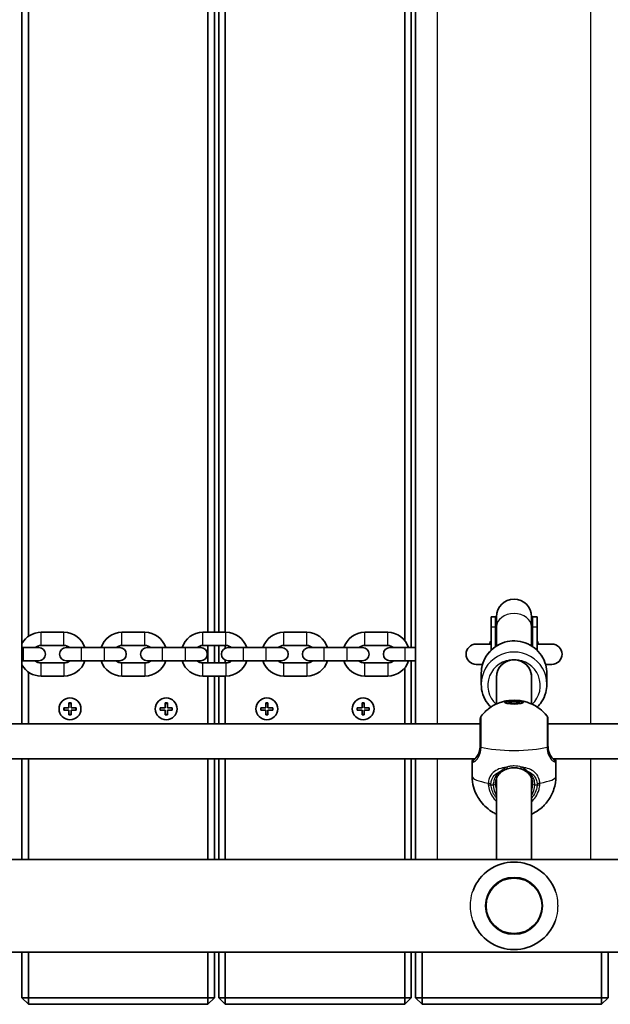
# Model space of a CAD drawing. Units: millimetres. Extents: x 675 to 8042, y -3318 to 3301.
# Drawn here: x 4381 to 4651, y -675 to -225 of the extents above; entities that cross this region are included whole.
import ezdxf

# ---------------------------------------------------------------- set-up
doc = ezdxf.new("R2010")
doc.units = ezdxf.units.MM
doc.layers.add('Widoczne (ISO)', color=7, linetype='Continuous', lineweight=35)
doc.layers.add('Widoczne wąskie (ISO)', color=7, linetype='Continuous', lineweight=25)

msp = doc.modelspace()

# ---------------------------------------------------------------- linework, layer by layer
at = {"layer": 'Widoczne (ISO)'}
for p, q in [((4382.16, -546.77), (4382.16, 96.9)), ((4562.16, 96.9), (4562.16, -546.77)), ((4557.16, 58.75), (4557.16, -508.61)), ((4560.16, -511.93), (4560.16, 62.07)), ((4385.16, -506.75), (4385.16, 56.88)), ((4467.16, 55.07), (4467.16, -504.93)), ((4470.16, -504.93), (4470.16, 55.07)), ((4472.16, 55.07), (4472.16, -504.93)), ((4475.16, -504.93), (4475.16, 55.07)), ((4596.66, -502.4), (4596.66, -497.89)), ((4596.66, -497.89), (4598.66, -497.89)), ((4598.66, -502.4), (4598.66, -497.89)), ((4599.16, -497.79), (4599.16, -502.4)), ((4615.16, -502.4), (4615.16, -497.79)), ((4615.66, -502.4), (4615.66, -497.89)), ((4615.66, -497.89), (4617.66, -497.89)), ((4617.66, -502.4), (4617.66, -497.89)), ((4596.66, -502.4), (4596.66, -513.08)), ((4598.66, -502.4), (4598.66, -511.45)), ((4599.16, -502.4), (4599.16, -511.13)), ((4615.16, -502.4), (4615.16, -511.13)), ((4615.66, -502.4), (4615.66, -511.45)), ((4617.66, -502.4), (4617.66, -513.08)), ((4401.41, -504.93), (4390.91, -504.93)), ((4438.41, -504.93), (4427.91, -504.93)), ((4475.41, -504.93), (4464.91, -504.93)), ((4512.41, -504.93), (4501.91, -504.93)), ((4549.41, -504.93), (4538.91, -504.93)), ((4382.91, -511.93), (4382.16, -511.93)), ((4389.91, -511.93), (4382.91, -511.93)), ((4401.41, -510.93), (4390.91, -510.93)), ((4409.41, -511.93), (4402.41, -511.93)), ((4419.91, -511.93), (4409.41, -511.93)), ((4426.91, -511.93), (4419.91, -511.93)), ((4438.41, -510.93), (4427.91, -510.93)), ((4446.41, -511.93), (4439.41, -511.93)), ((4456.91, -511.93), (4446.41, -511.93)), ((4463.91, -511.93), (4456.91, -511.93)), ((4475.41, -510.93), (4464.91, -510.93)), ((4467.16, -510.93), (4467.16, -518.93)), ((4470.16, -518.93), (4470.16, -510.93)), ((4472.16, -510.93), (4472.16, -518.93)), ((4475.16, -512.21), (4475.16, -510.93)), ((4483.41, -511.93), (4476.41, -511.93)), ((4493.91, -511.93), (4483.41, -511.93)), ((4500.91, -511.93), (4493.91, -511.93)), ((4512.41, -510.93), (4501.91, -510.93)), ((4520.41, -511.93), (4513.41, -511.93)), ((4530.91, -511.93), (4520.41, -511.93)), ((4537.91, -511.93), (4530.91, -511.93)), ((4549.41, -510.93), (4538.91, -510.93)), ((4557.41, -511.93), (4550.41, -511.93)), ((4562.16, -511.93), (4557.41, -511.93)), ((4596.66, -510.28), (4589.88, -510.28)), ((4624.44, -510.28), (4617.66, -510.28)), ((4382.91, -517.93), (4382.16, -517.93)), ((4382.91, -517.93), (4389.91, -517.93)), ((4390.91, -518.93), (4401.41, -518.93)), ((4402.41, -517.93), (4409.41, -517.93)), ((4419.91, -517.93), (4409.41, -517.93)), ((4419.91, -517.93), (4426.91, -517.93)), ((4427.91, -518.93), (4438.41, -518.93)), ((4439.41, -517.93), (4446.41, -517.93)), ((4456.91, -517.93), (4446.41, -517.93)), ((4456.91, -517.93), (4463.91, -517.93)), ((4464.91, -518.93), (4475.41, -518.93)), ((4475.16, -518.93), (4475.16, -517.66)), ((4476.41, -517.93), (4483.41, -517.93)), ((4493.91, -517.93), (4483.41, -517.93)), ((4493.91, -517.93), (4500.91, -517.93)), ((4501.91, -518.93), (4512.41, -518.93)), ((4513.41, -517.93), (4520.41, -517.93)), ((4530.91, -517.93), (4520.41, -517.93)), ((4530.91, -517.93), (4537.91, -517.93)), ((4538.91, -518.93), (4549.41, -518.93)), ((4550.41, -517.93), (4557.41, -517.93)), ((4557.16, -521.25), (4557.16, -546.77)), ((4562.16, -517.93), (4557.41, -517.93)), ((4560.16, -546.77), (4560.16, -517.93)), ((4589.88, -519.58), (4592.74, -519.58)), ((4621.59, -519.58), (4624.44, -519.58)), ((4385.16, -546.77), (4385.16, -523.12)), ((4390.91, -524.93), (4401.41, -524.93)), ((4427.91, -524.93), (4438.41, -524.93)), ((4464.91, -524.93), (4475.41, -524.93)), ((4467.16, -524.93), (4467.16, -546.77)), ((4470.16, -546.77), (4470.16, -524.93)), ((4472.16, -524.93), (4472.16, -546.77)), ((4475.16, -546.77), (4475.16, -524.93)), ((4501.91, -524.93), (4512.41, -524.93)), ((4538.91, -524.93), (4549.41, -524.93)), ((4592.16, -523.63), (4592.16, -528.65)), ((4599.16, -537.68), (4599.16, -525.3)), ((4615.16, -537.68), (4615.16, -525.3)), ((4622.16, -523.63), (4622.16, -528.65)), ((4401.41, -539.43), (4403.66, -539.43)), ((4401.41, -540.43), (4401.41, -539.43)), ((4403.66, -539.43), (4403.66, -537.18)), ((4403.66, -537.18), (4404.66, -537.18)), ((4404.66, -537.18), (4404.66, -539.43)), ((4404.66, -539.43), (4406.91, -539.43)), ((4406.91, -539.43), (4406.91, -540.43)), ((4445.41, -539.43), (4447.66, -539.43)), ((4445.41, -540.43), (4445.41, -539.43)), ((4447.66, -539.43), (4447.66, -537.18)), ((4447.66, -537.18), (4448.66, -537.18)), ((4448.66, -537.18), (4448.66, -539.43)), ((4448.66, -539.43), (4450.91, -539.43)), ((4450.91, -539.43), (4450.91, -540.43)), ((4491.41, -539.43), (4493.66, -539.43)), ((4491.41, -540.43), (4491.41, -539.43)), ((4493.66, -539.43), (4493.66, -537.18)), ((4493.66, -537.18), (4494.66, -537.18)), ((4494.66, -537.18), (4494.66, -539.43)), ((4494.66, -539.43), (4496.91, -539.43)), ((4496.91, -539.43), (4496.91, -540.43)), ((4535.41, -539.43), (4537.66, -539.43)), ((4535.41, -540.43), (4535.41, -539.43)), ((4537.66, -539.43), (4537.66, -537.18)), ((4537.66, -537.18), (4538.66, -537.18)), ((4538.66, -537.18), (4538.66, -539.43)), ((4538.66, -539.43), (4540.91, -539.43)), ((4540.91, -539.43), (4540.91, -540.43)), ((4603.66, -536.85), (4603.66, -537.38)), ((4604.57, -536.85), (4605.87, -536.39)), ((4605.87, -537.31), (4604.57, -536.85)), ((4605.87, -536.39), (4608.46, -536.39)), ((4605.87, -536.39), (4605.87, -537.31)), ((4608.46, -537.31), (4605.87, -537.31)), ((4608.46, -536.39), (4608.46, -537.31)), ((4608.46, -536.39), (4609.76, -536.85)), ((4609.76, -536.85), (4608.46, -537.31)), ((4610.66, -536.85), (4610.66, -537.38)), ((4403.66, -540.43), (4401.41, -540.43)), ((4403.66, -542.68), (4403.66, -540.43)), ((4404.66, -542.68), (4403.66, -542.68)), ((4404.66, -540.43), (4404.66, -542.68)), ((4406.91, -540.43), (4404.66, -540.43)), ((4447.66, -540.43), (4445.41, -540.43)), ((4447.66, -542.68), (4447.66, -540.43)), ((4448.66, -542.68), (4447.66, -542.68)), ((4448.66, -540.43), (4448.66, -542.68)), ((4450.91, -540.43), (4448.66, -540.43)), ((4493.66, -540.43), (4491.41, -540.43)), ((4493.66, -542.68), (4493.66, -540.43)), ((4494.66, -542.68), (4493.66, -542.68)), ((4494.66, -540.43), (4494.66, -542.68)), ((4496.91, -540.43), (4494.66, -540.43)), ((4537.66, -540.43), (4535.41, -540.43)), ((4537.66, -542.68), (4537.66, -540.43)), ((4538.66, -542.68), (4537.66, -542.68)), ((4538.66, -540.43), (4538.66, -542.68)), ((4540.91, -540.43), (4538.66, -540.43)), ((4591.66, -546.77), (4352.66, -546.77)), ((4861.66, -546.77), (4622.66, -546.77)), ((4589.29, -562.77), (4355.04, -562.77)), ((4382.16, -608.73), (4382.16, -562.77)), ((4385.16, -608.73), (4385.16, -562.77)), ((4467.16, -562.77), (4467.16, -608.73)), ((4470.16, -608.73), (4470.16, -562.77)), ((4472.16, -562.77), (4472.16, -608.73)), ((4475.16, -608.73), (4475.16, -562.77)), ((4557.16, -562.77), (4557.16, -608.73)), ((4560.16, -608.73), (4560.16, -562.77)), ((4562.16, -562.77), (4562.16, -608.73)), ((4588.01, -570.73), (4588.01, -564.07)), ((4859.29, -562.77), (4625.04, -562.77)), ((4626.31, -570.73), (4626.31, -564.07)), ((4599.16, -608.73), (4599.16, -571.64)), ((4615.16, -608.73), (4615.16, -571.64)), ((5569.78, -608.73), (4184.55, -608.73)), ((5559.99, -651.13), (4194.34, -651.13)), ((4382.16, -651.13), (4382.16, -671.93)), ((4385.16, -671.93), (4385.16, -651.13)), ((4467.16, -651.13), (4467.16, -671.93)), ((4470.16, -671.93), (4470.16, -651.13)), ((4472.16, -651.13), (4472.16, -671.93)), ((4475.16, -671.93), (4475.16, -651.13)), ((4557.16, -651.13), (4557.16, -671.93)), ((4560.16, -671.93), (4560.16, -651.13)), ((4562.16, -651.13), (4562.16, -671.93)), ((4565.16, -671.93), (4565.16, -651.13)), ((4647.16, -651.13), (4647.16, -671.93)), ((4650.16, -671.93), (4650.16, -651.13)), ((4382.16, -671.93), (4385.16, -671.93)), ((4382.16, -671.93), (4385.16, -674.93)), ((4385.16, -674.93), (4385.16, -671.93)), ((4467.16, -671.93), (4385.16, -671.93)), ((4385.16, -674.93), (4467.16, -674.93)), ((4470.16, -671.93), (4467.16, -671.93)), ((4467.16, -674.93), (4467.16, -671.93)), ((4467.16, -674.93), (4470.16, -671.93)), ((4472.16, -671.93), (4475.16, -671.93)), ((4472.16, -671.93), (4475.16, -674.93)), ((4475.16, -674.93), (4475.16, -671.93)), ((4557.16, -671.93), (4475.16, -671.93)), ((4475.16, -674.93), (4557.16, -674.93)), ((4560.16, -671.93), (4557.16, -671.93)), ((4557.16, -674.93), (4557.16, -671.93)), ((4557.16, -674.93), (4560.16, -671.93)), ((4562.16, -671.93), (4565.16, -671.93)), ((4562.16, -671.93), (4565.16, -674.93)), ((4565.16, -674.93), (4565.16, -671.93)), ((4647.16, -671.93), (4565.16, -671.93)), ((4565.16, -674.93), (4647.16, -674.93)), ((4650.16, -671.93), (4647.16, -671.93)), ((4647.16, -674.93), (4647.16, -671.93)), ((4647.16, -674.93), (4650.16, -671.93))]:
    msp.add_line(p, q, dxfattribs=at)
for centre, radius in [((4404.16, -539.93), 5), ((4448.16, -539.93), 5), ((4494.16, -539.93), 5), ((4538.16, -539.93), 5), ((4607.16, -629.93), 13)]:
    msp.add_circle(centre, radius, dxfattribs=at)
for centre, radius, start, end in [((4607.16, -497.79), 8, 0, 180), ((4607.16, -497.89), 8.5, 180, 199.7499), ((4607.16, -497.89), 8.5, 340.2501, 0), ((4390.91, -514.93), 10, 90, 151.045), ((4401.41, -514.93), 10, 17.4576, 90), ((4427.91, -514.93), 10, 90, 162.5424), ((4438.41, -514.93), 10, 17.4576, 90), ((4464.91, -514.93), 10, 90, 162.5424), ((4475.41, -514.93), 10, 17.4576, 90), ((4501.91, -514.93), 10, 90, 162.5424), ((4512.41, -514.93), 10, 17.4576, 90), ((4538.91, -514.93), 10, 90, 162.5424), ((4549.41, -514.93), 10, 17.4576, 90), ((4390.91, -514.93), 4, 90, 131.4096), ((4389.91, -514.93), 3, 270, 90), ((4402.41, -514.93), 3, 90, 270), ((4401.41, -514.93), 4, 48.5904, 90), ((4427.91, -514.93), 4, 90, 131.4096), ((4426.91, -514.93), 3, 270, 90), ((4439.41, -514.93), 3, 90, 270), ((4438.41, -514.93), 4, 48.5904, 90), ((4464.91, -514.93), 4, 90, 131.4096), ((4463.91, -514.93), 3, 270, 90), ((4476.41, -514.93), 3, 90, 270), ((4475.41, -514.93), 4, 48.5904, 90), ((4501.91, -514.93), 4, 90, 131.4096), ((4500.91, -514.93), 3, 270, 90), ((4513.41, -514.93), 3, 90, 270), ((4512.41, -514.93), 4, 48.5904, 90), ((4538.91, -514.93), 4, 90, 131.4096), ((4537.91, -514.93), 3, 270, 90), ((4550.41, -514.93), 3, 90, 270), ((4549.41, -514.93), 4, 48.5904, 90), ((4589.88, -514.93), 4.65, 90, 270), ((4607.16, -514.93), 12.15, 149.7912, 157.498), ((4607.16, -514.93), 12.15, 22.502, 30.2088), ((4624.44, -514.93), 4.65, 270, 90), ((4390.91, -514.93), 10, 208.955, 270), ((4390.91, -514.93), 4, 228.5904, 270), ((4401.41, -514.93), 10, 270, 342.5424), ((4401.41, -514.93), 4, 270, 311.4096), ((4427.91, -514.93), 10, 197.4576, 270), ((4427.91, -514.93), 4, 228.5904, 270), ((4438.41, -514.93), 10, 270, 342.5424), ((4438.41, -514.93), 4, 270, 311.4096), ((4464.91, -514.93), 10, 197.4576, 270), ((4464.91, -514.93), 4, 228.5904, 270), ((4475.41, -514.93), 10, 270, 342.5424), ((4475.41, -514.93), 4, 270, 311.4096), ((4501.91, -514.93), 10, 197.4576, 270), ((4501.91, -514.93), 4, 228.5904, 270), ((4512.41, -514.93), 10, 270, 342.5424), ((4512.41, -514.93), 4, 270, 311.4096), ((4538.91, -514.93), 10, 197.4576, 270), ((4538.91, -514.93), 4, 228.5904, 270), ((4549.41, -514.93), 10, 270, 342.5424), ((4549.41, -514.93), 4, 270, 311.4096), ((4593.66, -544.47), 2, 141.7582, 180), ((4620.66, -544.47), 2, 0, 38.2418), ((4607.16, -629.93), 20, 20.5832, 159.4168), ((4607.16, -629.93), 20, 200.5832, 339.4168)]:
    msp.add_arc(centre, radius, start, end, dxfattribs=at)
for major_axis, ratio, start_param, end_param in [((-8, 0), 0.979069, 3.141593, 6.283185), ((8, 0), 0.981164, 0, 3.141593)]:
    msp.add_ellipse((4607.16, -525.3), major_axis=major_axis, ratio=ratio, start_param=start_param, end_param=end_param, dxfattribs=at)
for major_axis in [(4.35, 0), (-3.5, 0)]:
    msp.add_ellipse((4607.16, -536.85), major_axis=major_axis, ratio=0.203527, dxfattribs=at)
for points, knots in [([(4592.16, -523.63), (4592.16, -522.06), (4592.42, -520.49), (4593.42, -517.5), (4594.17, -516.09), (4596.07, -513.56), (4597.22, -512.45), (4599.84, -510.64), (4601.29, -509.94), (4604.36, -509.03), (4605.97, -508.82), (4609.17, -508.9), (4610.77, -509.2), (4613.79, -510.28), (4615.21, -511.06), (4617.73, -513.02), (4618.82, -514.2), (4620.58, -516.83), (4621.24, -518.29), (4621.99, -521.06), (4622.16, -522.34), (4622.16, -523.63)], [3.141593, 3.141593, 3.141593, 3.141593, 3.459377, 3.459377, 3.777618, 3.777618, 4.097021, 4.097021, 4.417789, 4.417789, 4.739591, 4.739591, 5.061729, 5.061729, 5.383397, 5.383397, 5.703938, 5.703938, 6.023102, 6.023102, 6.283185, 6.283185, 6.283185, 6.283185]), ([(4596.56, -510.16), (4596.56, -510.16), (4596.55, -510.16), (4596.55, -510.16), (4596.54, -510.17), (4596.48, -510.21), (4596.41, -510.24), (4596.25, -510.28), (4596.19, -510.28), (4596.13, -510.28)], [2.0238047, 2.0238047, 2.0238047, 2.0238047, 2.0332509, 2.0332509, 2.0712203, 2.0712203, 2.1275821, 2.1275821, 2.1498664, 2.1498664, 2.1498664, 2.1498664]), ([(4618.2, -510.28), (4618.09, -510.28), (4618, -510.26), (4617.87, -510.22), (4617.83, -510.2), (4617.78, -510.17), (4617.77, -510.16), (4617.77, -510.16)], [0.3156397, 0.3156397, 0.3156397, 0.3156397, 0.3550424, 0.3550424, 0.3985019, 0.3985019, 0.4416941, 0.4416941, 0.4416941, 0.4416941]), ([(4592.16, -528.65), (4592.16, -530.22), (4592.42, -531.79), (4593.42, -534.78), (4594.17, -536.19), (4595.56, -538.04), (4596.05, -538.6), (4596.57, -539.11)], [3.1415927, 3.1415927, 3.1415927, 3.1415927, 3.459377, 3.459377, 3.7776183, 3.7776183, 3.9266939, 3.9266939, 3.9266939, 3.9266939]), ([(4617.75, -539.11), (4618.48, -538.4), (4619.14, -537.61), (4620.58, -535.44), (4621.24, -533.99), (4621.99, -531.22), (4622.16, -529.94), (4622.16, -528.65)], [5.4980841, 5.4980841, 5.4980841, 5.4980841, 5.7039377, 5.7039377, 6.0231025, 6.0231025, 6.2831853, 6.2831853, 6.2831853, 6.2831853]), ([(4592.09, -543.23), (4593.35, -541.64), (4594.53, -540.61), (4597.15, -538.62), (4598.34, -538.05), (4600.44, -537.12), (4601.25, -536.87), (4602.59, -536.49), (4603.12, -536.38), (4604.04, -536.21), (4604.43, -536.15), (4605.01, -536.08), (4605.23, -536.06), (4605.43, -536.04)], [3.300639, 3.300639, 3.300639, 3.300639, 3.403571, 3.403571, 3.569789, 3.569789, 3.770148, 3.770148, 3.970507, 3.970507, 4.170866, 4.170866, 4.302434, 4.302434, 4.302434, 4.302434]), ([(4608.9, -536.04), (4609.21, -536.07), (4609.55, -536.1), (4610.31, -536.21), (4610.74, -536.28), (4611.77, -536.5), (4612.37, -536.65), (4613.95, -537.16), (4614.93, -537.51), (4617.78, -539.05), (4619.79, -540.13), (4622.24, -543.23)], [5.122344, 5.122344, 5.122344, 5.122344, 5.322703, 5.322703, 5.523062, 5.523062, 5.723421, 5.723421, 5.92378, 5.92378, 6.124139, 6.124139, 6.124139, 6.124139]), ([(4591.66, -544.47), (4591.66, -544.47), (4591.66, -544.47), (4591.66, -544.48), (4591.66, -544.9), (4591.66, -546.49), (4591.66, -547.68), (4591.66, -550.74), (4591.66, -552.68), (4591.66, -555.4), (4591.66, -556.17), (4591.66, -556.92)], [1.416359, 1.416359, 1.416359, 1.416359, 1.426728, 1.426728, 1.929794, 1.929794, 2.451064, 2.451064, 3.039836, 3.039836, 3.268858, 3.268858, 3.268858, 3.268858]), ([(4622.66, -556.92), (4622.66, -556.24), (4622.66, -555.55), (4622.66, -553.75), (4622.66, -552.65), (4622.66, -550.25), (4622.66, -548.99), (4622.66, -546.8), (4622.66, -545.9), (4622.66, -544.75), (4622.66, -544.47), (4622.66, -544.47)], [0, 0, 0, 0, 0.207203, 0.207203, 0.538728, 0.538728, 0.96971, 0.96971, 1.426728, 1.426728, 1.852486, 1.852486, 1.852486, 1.852486]), ([(4589.6, -562.45), (4589.81, -562.24), (4590.02, -561.99), (4590.42, -561.42), (4590.61, -561.1), (4590.96, -560.39), (4591.12, -560), (4591.38, -559.15), (4591.48, -558.7), (4591.63, -557.73), (4591.66, -557.22), (4591.66, -556.7)], [5.4023573, 5.4023573, 5.4023573, 5.4023573, 5.5765704, 5.5765704, 5.7507835, 5.7507835, 5.9249966, 5.9249966, 6.0992098, 6.0992098, 6.2734229, 6.2734229, 6.2734229, 6.2734229]), ([(4622.66, -556.7), (4622.66, -557.22), (4622.7, -557.73), (4622.84, -558.7), (4622.95, -559.15), (4623.21, -560), (4623.37, -560.39), (4623.72, -561.1), (4623.91, -561.42), (4624.31, -561.99), (4624.52, -562.24), (4624.73, -562.45)], [6.2734397, 6.2734397, 6.2734397, 6.2734397, 6.4476528, 6.4476528, 6.6218659, 6.6218659, 6.7960791, 6.7960791, 6.9702922, 6.9702922, 7.1445053, 7.1445053, 7.1445053, 7.1445053]), ([(4588.66, -563.4), (4588.67, -563.4), (4588.7, -563.37), (4588.78, -563.29), (4588.83, -563.24), (4588.95, -563.13), (4589.01, -563.06), (4589.16, -562.91), (4589.24, -562.82), (4589.41, -562.64), (4589.51, -562.55), (4589.6, -562.45)], [0, 0, 0, 0, 0.0695389, 0.0695389, 0.1390777, 0.1390777, 0.2086166, 0.2086166, 0.2781555, 0.2781555, 0.3476944, 0.3476944, 0.3476944, 0.3476944]), ([(4625.66, -563.4), (4625.65, -563.4), (4625.62, -563.37), (4625.55, -563.29), (4625.5, -563.24), (4625.38, -563.13), (4625.32, -563.06), (4625.17, -562.91), (4625.09, -562.82), (4624.92, -562.64), (4624.82, -562.55), (4624.73, -562.45)], [0, 0, 0, 0, 0.0695389, 0.0695389, 0.1390777, 0.1390777, 0.2086166, 0.2086166, 0.2781555, 0.2781555, 0.3476944, 0.3476944, 0.3476944, 0.3476944]), ([(4588.28, -562.77), (4588.27, -562.81), (4588.26, -562.85), (4588.21, -563), (4588.18, -563.11), (4588.13, -563.31), (4588.1, -563.41), (4588.06, -563.6), (4588.05, -563.69), (4588.02, -563.87), (4588.01, -563.96), (4588.01, -564.07)], [5.7964782, 5.7964782, 5.7964782, 5.7964782, 5.8212443, 5.8212443, 5.8875007, 5.8875007, 5.953757, 5.953757, 6.0200134, 6.0200134, 6.0862698, 6.0862698, 6.0862698, 6.0862698]), ([(4610.09, -567.25), (4609.72, -567.14), (4609.34, -567.04), (4608.56, -566.9), (4608.17, -566.85), (4607.37, -566.8), (4606.96, -566.8), (4606.16, -566.85), (4605.77, -566.9), (4604.99, -567.04), (4604.61, -567.14), (4604.24, -567.25)], [5.754988, 5.754988, 5.754988, 5.754988, 5.8874973, 5.8874973, 6.0200067, 6.0200067, 6.152516, 6.152516, 6.2850254, 6.2850254, 6.4175347, 6.4175347, 6.4175347, 6.4175347]), ([(4626.31, -564.07), (4626.31, -563.96), (4626.31, -563.87), (4626.28, -563.69), (4626.26, -563.6), (4626.22, -563.41), (4626.2, -563.31), (4626.15, -563.11), (4626.12, -563), (4626.07, -562.85), (4626.06, -562.81), (4626.05, -562.77)], [6.0862698, 6.0862698, 6.0862698, 6.0862698, 6.1525228, 6.1525228, 6.2187757, 6.2187757, 6.2850287, 6.2850287, 6.3512817, 6.3512817, 6.3760449, 6.3760449, 6.3760449, 6.3760449]), ([(4599.16, -588.04), (4598.7, -587.82), (4598.17, -587.56), (4596.68, -586.71), (4595.63, -586.03), (4593.6, -584.23), (4592.77, -583.38), (4590.69, -580.66), (4589.39, -578.41), (4588.24, -574.06), (4588.01, -572.39), (4588.01, -570.73)], [2.7206508, 2.7206508, 2.7206508, 2.7206508, 2.80084, 2.80084, 2.9175584, 2.9175584, 2.9873159, 2.9873159, 3.0880326, 3.0880326, 3.1415927, 3.1415927, 3.1415927, 3.1415927]), ([(4601.65, -568.52), (4601.29, -568.77), (4600.96, -569.05), (4600.35, -569.66), (4600.08, -569.99), (4599.59, -570.72), (4599.38, -571.12), (4599.03, -571.96), (4598.9, -572.41), (4598.71, -573.36), (4598.66, -573.86), (4598.66, -574.36)], [5.4023573, 5.4023573, 5.4023573, 5.4023573, 5.5765704, 5.5765704, 5.7507835, 5.7507835, 5.9249966, 5.9249966, 6.0992098, 6.0992098, 6.2734229, 6.2734229, 6.2734229, 6.2734229]), ([(4604.24, -567.25), (4604.04, -567.32), (4603.85, -567.38), (4603.47, -567.53), (4603.29, -567.61), (4602.93, -567.77), (4602.76, -567.86), (4602.42, -568.04), (4602.26, -568.13), (4601.94, -568.32), (4601.79, -568.42), (4601.65, -568.52)], [0, 0, 0, 0, 0.0695389, 0.0695389, 0.1390777, 0.1390777, 0.2086166, 0.2086166, 0.2781555, 0.2781555, 0.3476944, 0.3476944, 0.3476944, 0.3476944]), ([(4610.09, -567.25), (4610.29, -567.32), (4610.48, -567.38), (4610.85, -567.53), (4611.04, -567.61), (4611.4, -567.77), (4611.57, -567.86), (4611.91, -568.04), (4612.07, -568.13), (4612.39, -568.32), (4612.54, -568.42), (4612.68, -568.52)], [0, 0, 0, 0, 0.0695389, 0.0695389, 0.1390777, 0.1390777, 0.2086166, 0.2086166, 0.2781555, 0.2781555, 0.3476944, 0.3476944, 0.3476944, 0.3476944]), ([(4615.66, -574.36), (4615.66, -573.86), (4615.62, -573.36), (4615.43, -572.41), (4615.3, -571.96), (4614.95, -571.12), (4614.74, -570.72), (4614.25, -569.99), (4613.98, -569.66), (4613.37, -569.05), (4613.04, -568.77), (4612.68, -568.52)], [6.2734229, 6.2734229, 6.2734229, 6.2734229, 6.447636, 6.447636, 6.6218492, 6.6218492, 6.7960623, 6.7960623, 6.9702754, 6.9702754, 7.1444886, 7.1444886, 7.1444886, 7.1444886]), ([(4626.31, -570.73), (4626.31, -572.75), (4625.97, -574.77), (4624.79, -578.46), (4623.93, -580.08), (4621.92, -583.05), (4620.78, -584.2), (4618.25, -586.4), (4617.04, -587.09), (4615.75, -587.76), (4615.44, -587.91), (4615.16, -588.04)], [0, 0, 0, 0, 0.0651288, 0.0651288, 0.1366416, 0.1366416, 0.2297353, 0.2297353, 0.3730164, 0.3730164, 0.4209418, 0.4209418, 0.4209418, 0.4209418])]:
    msp.add_open_spline(points, degree=3, knots=knots, dxfattribs=at)
at = {"layer": 'Widoczne wąskie (ISO)'}
for p, q in [((4572.16, -546.77), (4572.16, 96.9)), ((4642.16, 96.9), (4642.16, -546.77)), ((4596.66, -502.4), (4598.66, -502.4)), ((4615.66, -502.4), (4617.66, -502.4)), ((4390.91, -510.93), (4390.91, -504.93)), ((4401.41, -510.93), (4401.41, -504.93)), ((4427.91, -510.93), (4427.91, -504.93)), ((4438.41, -510.93), (4438.41, -504.93)), ((4464.91, -510.93), (4464.91, -504.93)), ((4475.41, -510.93), (4475.41, -504.93)), ((4501.91, -510.93), (4501.91, -504.93)), ((4512.41, -510.93), (4512.41, -504.93)), ((4538.91, -510.93), (4538.91, -504.93)), ((4549.41, -510.93), (4549.41, -504.93)), ((4382.91, -517.93), (4382.91, -511.93)), ((4409.41, -517.93), (4409.41, -511.93)), ((4419.91, -517.93), (4419.91, -511.93)), ((4446.41, -517.93), (4446.41, -511.93)), ((4456.91, -517.93), (4456.91, -511.93)), ((4483.41, -517.93), (4483.41, -511.93)), ((4493.91, -517.93), (4493.91, -511.93)), ((4520.41, -517.93), (4520.41, -511.93)), ((4530.91, -517.93), (4530.91, -511.93)), ((4557.41, -517.93), (4557.41, -511.93)), ((4390.91, -524.93), (4390.91, -518.93)), ((4401.41, -518.93), (4401.41, -524.93)), ((4427.91, -524.93), (4427.91, -518.93)), ((4438.41, -518.93), (4438.41, -524.93)), ((4464.91, -524.93), (4464.91, -518.93)), ((4475.41, -518.93), (4475.41, -524.93)), ((4501.91, -524.93), (4501.91, -518.93)), ((4512.41, -518.93), (4512.41, -524.93)), ((4538.91, -524.93), (4538.91, -518.93)), ((4549.41, -518.93), (4549.41, -524.93)), ((4401.61, -540.43), (4401.61, -539.43)), ((4403.66, -537.38), (4404.66, -537.38)), ((4406.71, -539.43), (4406.71, -540.43)), ((4445.61, -540.43), (4445.61, -539.43)), ((4447.66, -537.38), (4448.66, -537.38)), ((4450.71, -539.43), (4450.71, -540.43)), ((4491.61, -540.43), (4491.61, -539.43)), ((4493.66, -537.38), (4494.66, -537.38)), ((4496.71, -539.43), (4496.71, -540.43)), ((4535.61, -540.43), (4535.61, -539.43)), ((4537.66, -537.38), (4538.66, -537.38)), ((4540.71, -539.43), (4540.71, -540.43)), ((4404.66, -542.48), (4403.66, -542.48)), ((4448.66, -542.48), (4447.66, -542.48)), ((4494.66, -542.48), (4493.66, -542.48)), ((4538.66, -542.48), (4537.66, -542.48)), ((4572.16, -608.73), (4572.16, -562.77)), ((4642.16, -562.77), (4642.16, -608.73)), ((4596.61, -574.57), (4597.66, -574.57)), ((4616.66, -574.57), (4617.72, -574.57))]:
    msp.add_line(p, q, dxfattribs=at)
msp.add_circle((4607.16, -629.93), 12.67, dxfattribs=at)
for centre, major_axis, ratio, start_param, end_param in [((4607.16, -502.4), (-8, 0), 0.753899, 3.141593, 6.283185), ((4607.16, -502.4), (-8.5, 0), 0.758156, 0, 0.344701), ((4607.16, -502.4), (8.5, 0), 0.758156, 5.938484, 6.283185), ((4607.16, -523.63), (-15, 0), 0.981164, 3.141593, 6.283185), ((4607.16, -528.65), (15, 0), 0.981164, 0, 3.141593), ((4607.16, -529.23), (-12, 0), 0.981164, 2.32715, 7.097628), ((4593.66, -556.92), (-2, 0), 0.182003, 0, 0.664587), ((4593.66, -557.15), (-2, 0.03), 0.224728, 0.003556, 0.668142), ((4607.16, -554.99), (19.15, 0), 0.203527, 3.805994, 5.618784), ((4620.66, -556.92), (2, 0), 0.182003, 5.618598, 6.283185), ((4620.67, -557.15), (2, 0.03), 0.224728, 5.615043, 6.279629), ((4590.32, -563.15), (-0.716, 0.698), 0.801233, 0, 0.199596), ((4624.01, -563.15), (0.716, 0.698), 0.801233, 6.08359, 6.283185), ((4589.3, -564.17), (-0.64, 0.769), 0.975917, 0, 0.925359), ((4603.93, -566.3), (0.302, -0.953), 0.232405, 4.849909, 6.283185), ((4610.39, -566.3), (-0.302, -0.953), 0.232405, 0, 1.433276), ((4625.02, -564.17), (0.64, 0.769), 0.975917, 5.357826, 6.283185), ((4607.16, -570.73), (-19.15, 0), 0.203527, 0, 0.907928), ((4601.07, -567.7), (0.571, -0.821), 0.527614, 5.361153, 6.283185), ((4613.25, -567.7), (-0.571, -0.821), 0.527614, 0, 0.922033), ((4607.16, -570.73), (19.15, 0), 0.203527, 5.375257, 6.283185), ((4596.61, -573.48), (-2, 0.14), 0.253432, 0.923599, 1.588186), ((4596.61, -574.16), (-2, -0.14), 0.203073, 0.892323, 1.556918), ((4597.66, -574.36), (1, 0), 0.203527, 4.712389, 6.283185), ((4607.16, -574.57), (-9.5, 0), 0.979069, 0, 0.569621), ((4607.16, -574.36), (-8.5, 0), 0.979069, 0, 0.344701), ((4607.16, -574.36), (8.5, 0), 0.979069, 5.938484, 6.283185), ((4607.16, -574.57), (9.5, 0), 0.979069, 5.713564, 6.283185), ((4616.66, -574.36), (-1, 0), 0.203527, 0, 1.570796), ((4617.72, -573.48), (2, 0.14), 0.253432, 4.694999, 5.359586), ((4617.72, -574.16), (2, -0.14), 0.203073, 4.726267, 5.390863)]:
    msp.add_ellipse(centre, major_axis=major_axis, ratio=ratio, start_param=start_param, end_param=end_param, dxfattribs=at)
for points in [[(4596.66, -509.96), (4596.6, -510.03), (4596.53, -510.12), (4596.45, -510.22)], [(4617.88, -510.22), (4617.8, -510.12), (4617.73, -510.03), (4617.67, -509.96)], [(4589.02, -563.06), (4589.02, -562.98), (4589.04, -562.88), (4589.06, -562.77)], [(4625.27, -562.77), (4625.29, -562.88), (4625.31, -562.98), (4625.31, -563.06)], [(4626.01, -564.21), (4626.2, -564.35), (4626.31, -564.31), (4626.31, -564.07)]]:
    msp.add_open_spline(points, degree=3, dxfattribs=at)
for points, knots in [([(4592.09, -557.14), (4592.09, -556.31), (4592.09, -555.45), (4592.09, -552.41), (4592.09, -550.24), (4592.09, -546.82), (4592.09, -545.49), (4592.09, -543.72), (4592.09, -543.25), (4592.09, -543.23), (4592.09, -543.23), (4592.09, -543.23)], [-3.268858, -3.268858, -3.268858, -3.268858, -3.039836, -3.039836, -2.451064, -2.451064, -1.929794, -1.929794, -1.426728, -1.426728, -1.416359, -1.416359, -1.416359, -1.416359]), ([(4622.24, -543.23), (4622.23, -543.23), (4622.23, -543.55), (4622.24, -544.83), (4622.24, -545.83), (4622.24, -548.28), (4622.24, -549.69), (4622.24, -552.37), (4622.24, -553.61), (4622.24, -555.61), (4622.24, -556.39), (4622.24, -557.14)], [-1.852486, -1.852486, -1.852486, -1.852486, -1.426728, -1.426728, -0.96971, -0.96971, -0.538728, -0.538728, -0.207203, -0.207203, 0, 0, 0, 0]), ([(4588.32, -564.21), (4588.32, -564.21), (4588.32, -564.21), (4588.58, -564.24), (4588.99, -564.09), (4589.88, -563.38), (4590.35, -562.88), (4591.22, -561.47), (4591.61, -560.54), (4591.99, -558.83), (4592.07, -558.12), (4592.09, -557.4)], [2.148453, 2.148453, 2.148453, 2.148453, 2.14978, 2.14978, 2.539917, 2.539917, 2.871251, 2.871251, 3.229444, 3.229444, 3.453315, 3.453315, 3.453315, 3.453315]), ([(4589.51, -562.58), (4589.96, -562.12), (4590.41, -561.52), (4591.22, -559.87), (4591.54, -558.75), (4591.65, -557.24), (4591.66, -556.97), (4591.66, -556.7)], [5.4023573, 5.4023573, 5.4023573, 5.4023573, 5.7561789, 5.7561789, 6.1839076, 6.1839076, 6.2734229, 6.2734229, 6.2734229, 6.2734229]), ([(4591.66, -557.11), (4591.65, -557.73), (4591.59, -558.33), (4591.3, -559.79), (4591, -560.58), (4590.33, -561.76), (4589.98, -562.18), (4589.61, -562.49), (4589.56, -562.54), (4589.51, -562.58)], [-3.4533149, -3.4533149, -3.4533149, -3.4533149, -3.2294441, -3.2294441, -2.8712508, -2.8712508, -2.5399173, -2.5399173, -2.4824139, -2.4824139, -2.4824139, -2.4824139]), ([(4591.66, -556.92), (4591.66, -556.95), (4591.66, -556.98), (4591.66, -557.05), (4591.66, -557.08), (4591.66, -557.11)], [0, 0, 0, 0, 0.01150026, 0.01150026, 0.02300051, 0.02300051, 0.02300051, 0.02300051]), ([(4592.09, -557.4), (4592.09, -557.35), (4592.09, -557.31), (4592.09, -557.23), (4592.09, -557.19), (4592.09, -557.14)], [-0.02300051, -0.02300051, -0.02300051, -0.02300051, -0.01150026, -0.01150026, 0, 0, 0, 0]), ([(4622.24, -557.14), (4622.24, -557.19), (4622.24, -557.23), (4622.24, -557.31), (4622.24, -557.35), (4622.24, -557.4)], [-0.02300051, -0.02300051, -0.02300051, -0.02300051, -0.01150026, -0.01150026, 0, 0, 0, 0]), ([(4622.24, -557.4), (4622.25, -557.93), (4622.3, -558.46), (4622.52, -559.76), (4622.74, -560.51), (4623.38, -561.99), (4623.83, -562.66), (4624.65, -563.57), (4625.02, -563.86), (4625.61, -564.17), (4625.84, -564.23), (4626.01, -564.21)], [0, 0, 0, 0, 0.164774, 0.164774, 0.428413, 0.428413, 0.76194, 0.76194, 1.048751, 1.048751, 1.304861, 1.304861, 1.304861, 1.304861]), ([(4622.66, -556.7), (4622.66, -557.14), (4622.69, -557.57), (4622.83, -558.66), (4622.97, -559.28), (4623.42, -560.59), (4623.76, -561.22), (4624.35, -562.06), (4624.58, -562.34), (4624.82, -562.58)], [6.2734397, 6.2734397, 6.2734397, 6.2734397, 6.41994, 6.41994, 6.6543405, 6.6543405, 6.9590612, 6.9590612, 7.1445053, 7.1445053, 7.1445053, 7.1445053]), ([(4622.67, -557.11), (4622.67, -557.08), (4622.67, -557.05), (4622.66, -556.98), (4622.66, -556.95), (4622.66, -556.92)], [0, 0, 0, 0, 0.01150026, 0.01150026, 0.02300051, 0.02300051, 0.02300051, 0.02300051]), ([(4624.82, -562.58), (4624.63, -562.44), (4624.43, -562.24), (4623.88, -561.58), (4623.54, -561.01), (4623.05, -559.76), (4622.88, -559.12), (4622.71, -558.01), (4622.67, -557.57), (4622.67, -557.11)], [-0.970901, -0.970901, -0.970901, -0.970901, -0.7619401, -0.7619401, -0.4284126, -0.4284126, -0.1647741, -0.1647741, 0, 0, 0, 0]), ([(4588.01, -564.07), (4588.01, -564.19), (4588.04, -564.26), (4588.14, -564.31), (4588.22, -564.28), (4588.32, -564.21)], [6.0862698, 6.0862698, 6.0862698, 6.0862698, 6.2497027, 6.2497027, 6.4175347, 6.4175347, 6.4175347, 6.4175347]), ([(4588.32, -564.21), (4588.43, -564.03), (4588.6, -563.76), (4589.02, -563.17), (4589.24, -562.88), (4589.51, -562.58)], [0, 0, 0, 0, 0.1944859, 0.1944859, 0.3476944, 0.3476944, 0.3476944, 0.3476944]), ([(4603.76, -566.5), (4602.52, -566.68), (4601.34, -566.96), (4599.25, -567.79), (4598.33, -568.33), (4596.79, -569.77), (4596.18, -570.69), (4595.58, -572.38), (4595.44, -573.08), (4595.38, -573.8)], [2.148457, 2.148457, 2.148457, 2.148457, 2.492173, 2.492173, 2.823266, 2.823266, 3.182018, 3.182018, 3.406238, 3.406238, 3.406238, 3.406238]), ([(4603.76, -566.5), (4603.14, -566.79), (4602.57, -567.14), (4601.7, -567.82), (4601.36, -568.13), (4601.07, -568.44)], [0, 0, 0, 0, 0.1944419, 0.1944419, 0.3476944, 0.3476944, 0.3476944, 0.3476944]), ([(4610.57, -566.5), (4609.49, -566.18), (4608.33, -566.01), (4607.16, -566.01), (4606.59, -566.01), (4606.01, -566.05), (4604.87, -566.21), (4604.3, -566.34), (4603.76, -566.5)], [5.754988, 5.754988, 5.754988, 5.754988, 6.0862698, 6.0862698, 6.0862698, 6.2497027, 6.2497027, 6.4175347, 6.4175347, 6.4175347, 6.4175347]), ([(4613.25, -568.44), (4612.97, -568.13), (4612.63, -567.82), (4611.76, -567.14), (4611.19, -566.79), (4610.57, -566.5)], [-0.3476944, -0.3476944, -0.3476944, -0.3476944, -0.194442, -0.194442, 0, 0, 0, 0]), ([(4618.95, -573.8), (4618.91, -573.27), (4618.82, -572.75), (4618.46, -571.45), (4618.12, -570.71), (4617.07, -569.24), (4616.3, -568.56), (4614.56, -567.54), (4613.62, -567.18), (4611.96, -566.74), (4611.27, -566.6), (4610.57, -566.5)], [0, 0, 0, 0, 0.165681, 0.165681, 0.43077, 0.43077, 0.763372, 0.763372, 1.062687, 1.062687, 1.257781, 1.257781, 1.257781, 1.257781]), ([(4624.82, -562.58), (4625.09, -562.88), (4625.31, -563.17), (4625.73, -563.76), (4625.9, -564.03), (4626.01, -564.21)], [-0.3476944, -0.3476944, -0.3476944, -0.3476944, -0.1944859, -0.1944859, 0, 0, 0, 0]), ([(4596.61, -573.99), (4596.66, -573.37), (4596.79, -572.78), (4597.33, -571.32), (4597.87, -570.53), (4599.26, -569.29), (4600.07, -568.82), (4601.02, -568.46), (4601.05, -568.45), (4601.07, -568.44)], [-3.4062376, -3.4062376, -3.4062376, -3.4062376, -3.1820177, -3.1820177, -2.8232659, -2.8232659, -2.4921733, -2.4921733, -2.482413, -2.482413, -2.482413, -2.482413]), ([(4601.07, -568.44), (4600.25, -568.97), (4599.54, -569.62), (4598.3, -571.36), (4597.84, -572.51), (4597.68, -574.03), (4597.66, -574.3), (4597.66, -574.57)], [5.4023573, 5.4023573, 5.4023573, 5.4023573, 5.7561789, 5.7561789, 6.1839076, 6.1839076, 6.2734229, 6.2734229, 6.2734229, 6.2734229]), ([(4613.25, -568.44), (4613.7, -568.61), (4614.13, -568.8), (4615.34, -569.49), (4616.04, -570.08), (4616.97, -571.34), (4617.28, -571.98), (4617.6, -573.09), (4617.68, -573.53), (4617.72, -573.99)], [-0.9238247, -0.9238247, -0.9238247, -0.9238247, -0.7633722, -0.7633722, -0.4307699, -0.4307699, -0.1656807, -0.1656807, 0, 0, 0, 0]), ([(4616.66, -574.57), (4616.66, -574.13), (4616.63, -573.69), (4616.43, -572.6), (4616.22, -571.96), (4615.55, -570.61), (4615.05, -569.94), (4614.08, -569.02), (4613.68, -568.71), (4613.25, -568.44)], [6.2734229, 6.2734229, 6.2734229, 6.2734229, 6.4200186, 6.4200186, 6.6545718, 6.6545718, 6.9594909, 6.9594909, 7.1444886, 7.1444886, 7.1444886, 7.1444886]), ([(4595.38, -573.8), (4595.37, -573.93), (4595.37, -574.05), (4595.37, -574.31), (4595.37, -574.43), (4595.38, -574.56)], [-0.07008301, -0.07008301, -0.07008301, -0.07008301, -0.03504151, -0.03504151, 0, 0, 0, 0]), ([(4595.38, -574.56), (4595.41, -575.06), (4595.48, -575.55), (4596.01, -578.16), (4597.07, -580.15), (4598.77, -581.9), (4598.96, -582.09), (4599.16, -582.27)], [-3.1747553, -3.1747553, -3.1747553, -3.1747553, -3.0382384, -3.0382384, -2.4465758, -2.4465758, -2.3738492, -2.3738492, -2.3738492, -2.3738492]), ([(4596.61, -574.57), (4596.6, -574.47), (4596.6, -574.37), (4596.6, -574.18), (4596.6, -574.08), (4596.61, -573.99)], [0, 0, 0, 0, 0.03504151, 0.03504151, 0.07008301, 0.07008301, 0.07008301, 0.07008301]), ([(4599.16, -580.62), (4597.97, -579.28), (4597.15, -577.63), (4596.7, -575.45), (4596.64, -575.01), (4596.61, -574.57)], [2.4935231, 2.4935231, 2.4935231, 2.4935231, 3.0382384, 3.0382384, 3.1747553, 3.1747553, 3.1747553, 3.1747553]), ([(4615.16, -582.27), (4615.89, -581.62), (4616.53, -580.88), (4617.74, -579.06), (4618.25, -577.95), (4618.77, -576.06), (4618.9, -575.31), (4618.95, -574.56)], [-0.8008809, -0.8008809, -0.8008809, -0.8008809, -0.5364001, -0.5364001, -0.2063077, -0.2063077, 0, 0, 0, 0]), ([(4617.72, -574.57), (4617.67, -575.24), (4617.56, -575.91), (4617.09, -577.6), (4616.64, -578.59), (4615.77, -579.89), (4615.48, -580.27), (4615.16, -580.62)], [0, 0, 0, 0, 0.2063077, 0.2063077, 0.5364001, 0.5364001, 0.6812059, 0.6812059, 0.6812059, 0.6812059]), ([(4617.72, -573.99), (4617.73, -574.08), (4617.73, -574.18), (4617.73, -574.37), (4617.73, -574.47), (4617.72, -574.57)], [0, 0, 0, 0, 0.03504151, 0.03504151, 0.07008301, 0.07008301, 0.07008301, 0.07008301]), ([(4618.95, -574.56), (4618.96, -574.43), (4618.96, -574.31), (4618.96, -574.05), (4618.96, -573.93), (4618.95, -573.8)], [-0.07008301, -0.07008301, -0.07008301, -0.07008301, -0.03504151, -0.03504151, 0, 0, 0, 0]), ([(4588.44, -636.97), (4588.39, -636.83), (4588.34, -636.7), (4588.05, -635.84), (4587.85, -635.1), (4587.42, -633.07), (4587.27, -631.76), (4587.23, -630.34), (4587.23, -630.24), (4587.23, -630.1), (4587.23, -630.06), (4587.23, -630), (4587.23, -629.97), (4587.23, -629.92), (4587.23, -629.89), (4587.23, -629.82), (4587.23, -629.78), (4587.23, -629.65), (4587.23, -629.56), (4587.24, -629.28), (4587.25, -629.09), (4587.28, -628.47), (4587.31, -628.04), (4587.53, -625.97), (4587.9, -624.39), (4588.44, -622.9)], [0, 0, 0, 0, 0.045038, 0.045038, 0.284139, 0.284139, 0.681008, 0.681008, 0.710421, 0.710421, 0.722793, 0.722793, 0.730534, 0.730534, 0.738986, 0.738986, 0.750586, 0.750586, 0.777552, 0.777552, 0.834515, 0.834515, 0.964473, 0.964473, 1.463464, 1.463464, 1.463464, 1.463464]), ([(4625.89, -622.9), (4625.94, -623.04), (4625.98, -623.17), (4626.27, -624.03), (4626.48, -624.77), (4626.91, -626.8), (4627.06, -628.11), (4627.1, -629.53), (4627.1, -629.63), (4627.1, -629.77), (4627.1, -629.81), (4627.1, -629.87), (4627.1, -629.9), (4627.1, -629.95), (4627.1, -629.98), (4627.1, -630.05), (4627.1, -630.09), (4627.1, -630.22), (4627.1, -630.31), (4627.09, -630.59), (4627.08, -630.77), (4627.05, -631.4), (4627.02, -631.83), (4626.79, -633.9), (4626.43, -635.48), (4625.89, -636.97)], [0, 0, 0, 0, 0.045038, 0.045038, 0.284139, 0.284139, 0.681008, 0.681008, 0.710421, 0.710421, 0.722793, 0.722793, 0.730534, 0.730534, 0.738986, 0.738986, 0.750586, 0.750586, 0.777552, 0.777552, 0.834515, 0.834515, 0.964473, 0.964473, 1.463464, 1.463464, 1.463464, 1.463464])]:
    msp.add_open_spline(points, degree=3, knots=knots, dxfattribs=at)

doc.saveas('drawing.dxf')
